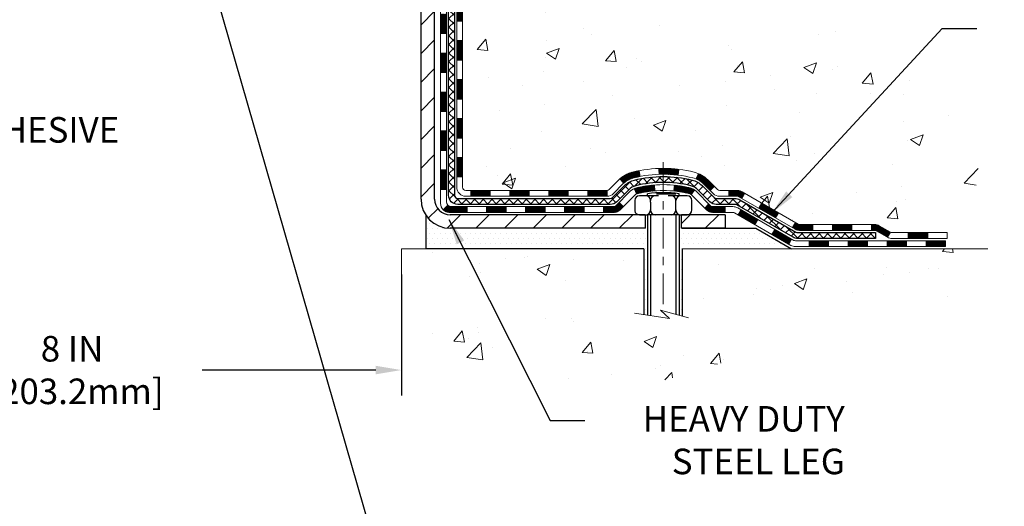
# Model space of a CAD drawing. Extents: x 13 to 3254, y -309 to 1977.
# Drawn here: x 170 to 182, y -294 to -288 of the extents above; entities that cross this region are included whole.
import ezdxf

# ---------------------------------------------------------------- set-up
doc = ezdxf.new("R2010")
doc.units = 0
doc.header["$LTSCALE"] = 5
doc.header["$MEASUREMENT"] = 0
doc.linetypes.add('CENTERX2', pattern=[4, 2.5, -0.5, 0.5, -0.5])
doc.layers.get('DEFPOINTS').update_dxf_attribs({"linetype": 'CONTINUOUS'})
for name, color, linetype, lineweight in [('CENTERLINE - L', 1, 'CENTERX2', 18), ('CONCRETE - H', 130, 'CONTINUOUS', 9), ('CONCRETE - L', 132, 'CONTINUOUS', 13), ('DECK COAT - H', 20, 'CONTINUOUS', 20), ('DECK COAT - L', 22, 'CONTINUOUS', 18), ('DIMS', 50, 'CONTINUOUS', 25), ('MIG FOOT - H', 251, 'CONTINUOUS', 20), ('MIG FOOT - L', 7, 'CONTINUOUS', 30), ('PVC SIDESHEET - H', 170, 'CONTINUOUS', 20), ('PVC SIDESHEET - L', 150, 'CONTINUOUS', 25), ('SCREW - L', 1, 'CONTINUOUS', 25), ('SETTING BED - H', 210, 'CONTINUOUS', 20), ('SETTING BED - L', 212, 'CONTINUOUS', 25), ('TEXT - 4', 241, 'CONTINUOUS', 25)]:
    doc.layers.add(name, color=color, linetype=linetype, lineweight=lineweight)
doc.layers.add('DECKCOAT', color=1, linetype='CONTINUOUS')
doc.layers.add('METAL11', color=7, linetype='CONTINUOUS')
doc.styles.add('ROMANS', font='romans', dxfattribs={"width": 0.9})
doc.dimstyles.get("Standard").update_dxf_attribs({"dimtxt": 0.18, "dimasz": 0.18, "dimexe": 0.18, "dimexo": 0.0625, "dimgap": 0.09, "dimtad": 0, "dimtih": 1, "dimtoh": 1, "dimdec": 4, "dimzin": 0, "dimdsep": 46, "dimtxsty": 'Standard', "dimcen": 0.09, "dimadec": 0, "dimazin": 0, "dimtfac": 1, "dimtdec": 4, "dimtofl": 0, "dimtmove": 0, "dimatfit": 3, "dimfxl": 1, "dimtolj": 1, "dimtzin": 0, "dimarcsym": 0})
doc.dimstyles.new('STANDARD$0', dxfattribs={"dimtxt": 0.18, "dimasz": 0.18, "dimexe": 0.18, "dimexo": 0.0625, "dimgap": 0.09, "dimtad": 0, "dimtih": 1, "dimtoh": 1, "dimdec": 4, "dimzin": 0, "dimdsep": 46, "dimtxsty": 'Standard', "dimcen": 0.09, "dimadec": 0, "dimazin": 0, "dimtfac": 1, "dimtdec": 4, "dimtofl": 0, "dimtmove": 0, "dimatfit": 3, "dimfxl": 1, "dimtolj": 1, "dimtzin": 0, "dimarcsym": 0})
pattern_1 = [(45, (-14.05882364650205, -452.1714772986762), (-0.003479849246914297, 0.003479849246914297), [])]

# ---------------------------------------------------------------- blocks, each defined once
blk = doc.blocks.new('*D33')
at = {"layer": 'DEFPOINTS', "color": 0, "transparency": 16777216}
for p in [(166.7837935231513, -290.7945989032456), (174.7837935231609, -290.7945989032455), (174.7837935231609, -292.2638500654756)]:
    blk.add_point(p, dxfattribs=at)
at = {"layer": 'DIMS', "color": 0, "lineweight": -2, "transparency": 16777216}
for p, q in [((166.7837935231513, -291.1045989032456), (166.7837935231513, -292.5738500654756)), ((174.7837935231609, -291.1045989032455), (174.7837935231609, -292.5738500654756)), ((167.0937935231513, -292.2638500654756), (169.2154772476554, -292.2638500654756)), ((174.4737935231609, -292.2638500654756), (172.367143914322, -292.2638500654756))]:
    blk.add_line(p, q, dxfattribs=at)
at = {"layer": 'DIMS', "color": 0, "transparency": 16777216}
for points in [[(167.0937935231513, -292.2121833988089), (167.0937935231513, -292.3155167321423), (166.7837935231513, -292.2638500654756)], [(174.4737935231609, -292.2121833988089), (174.4737935231609, -292.3155167321423), (174.7837935231609, -292.2638500654756)]]:
    blk.add_solid(points, dxfattribs=at)
at = {"layer": 'DIMS', "color": 0, "transparency": 16777216, "insert": (170.7913105809887, -292.2638500654756), "char_height": 0.31, "attachment_point": 5}
blk.add_mtext('\\A1;8 IN\\P [203.2mm]', dxfattribs=at)

msp = doc.modelspace()

# ---------------------------------------------------------------- hatches: boundary and pattern name
at = {"layer": 'CONCRETE - H'}
h = msp.add_hatch(dxfattribs=at)
h.set_pattern_fill('AR-CONC', color=256, scale=0.217)
h.set_pattern_definition([(49.99999999999999, (0, 0), (1.556454596243635, -0.1361721329122314), [0.16275, -1.79025]), (355, (0, 0), (-0.30109039394021, 1.632256930129026), [0.1302, -1.4322]), (100.45144446, (0.12970454777, -0.01134767648), (1.255364197397833, 1.496084780401926), [0.13831621664, -1.52147838304]), (46.18420000000002, (0, 0.434), (2.315913687557312, -0.3591768393209761), [0.244125, -2.685375]), (96.63563549, (0.19299273665, 0.40406852381), (2.028216422113076, 2.113837363680775), [0.20747444214, -2.282218859199999]), (351.1841639899999, (0, 0.434), (2.028216420768858, 2.113837362585878), [0.1953, -2.14830000217]), (21, (0.217, 0.3255), (1.295288303097062, -0.8736829927437852), [0.16275, -1.79025]), (326.0000000000001, (0.217, 0.3255), (0.5279942702698324, 1.573575597751671), [0.1302, -1.4322]), (71.45144474, (0.32494069118, 0.25269308442), (1.823282557504037, 0.6998926015897878), [0.1383162123, -1.52147838304]), (37.50000000000001, (0, 0), (0.02638688603852075, 0.7223796628139459), [0, -1.41484, 0, -1.4539, 0, -1.437625]), (7.499999999999999, (0, 0), (0.5708608962494625, 0.8558734147847217), [0, -0.82894, 0, -1.38229, 0, -0.547925]), (327.5, (-0.48391, 0), (1.158394686494127, -0.04894407166360407), [0, -0.5425, 0, -1.6926, 0, -2.24595]), (317.5, (-0.70091, 0), (1.265513987472978, 0.2172278116611295), [0, -0.70525, 0, -1.12406, 0, -1.59495])])
edge = h.paths.add_edge_path()
edge.add_spline(control_points=[(184.708374622882, -283.3614345999765), (184.8343398402739, -284.3805070481642), (182.2715188506033, -284.636963094117), (180.5355358901836, -285.263124622865), (179.808138420841, -286.6151726226339), (179.8318037068274, -288.3895410741026), (182.3303458122698, -288.8403032310252), (181.5652845641567, -290.3576462239138), (181.8950076187749, -290.7945989032251)], knot_values=[0, 0, 0, 0, 2.844576903026895, 4.93623654931489, 5.749224338586107, 7.327063782605316, 9.410582596160179, 10.91301262416931, 10.91301262416931, 10.91301262416931, 10.91301262416931], degree=3, periodic=0)
edge.add_line((181.8950076187749, -290.7945989032257), (181.4020059667518, -290.794598903227))
edge.add_line((181.4020059667518, -290.794598903227), (181.4020074827307, -290.597748894714))
edge.add_line((181.4020074827307, -290.597748894714), (180.7323222667529, -290.597748894714))
edge.add_arc((180.7323164158507, -290.5584233367275), 0.03932555842175329, 239.9750073353449, 270.0085245325685, ccw=False)
edge.add_line((180.7126387827309, -290.5924716891104), (180.576876359135, -290.5140927183024))
edge.add_arc((180.5217583591353, -290.6095598947137), 0.1102359999996411, 60.00000000004995, 90.00000000001477)
edge.add_line((180.5217583591352, -290.4993238947141), (179.6138004181063, -290.4993238947141))
edge.add_arc((179.6138004181065, -290.4599538947134), 0.03937000000064472, 239.9999999999535, 269.9999999997932, ccw=False)
edge.add_line((179.5941154181061, -290.4940493148609), (178.9140297479253, -290.1014021872924))
edge.add_arc((178.8540282911954, -290.2053243949052), 0.1200000001867964, 59.99919691095433, 89.99999998828878)
edge.add_line((178.8540282912199, -290.0853243947184), (178.6425884246381, -290.0853243947183))
edge.add_arc((178.6425869087688, -290.0459543945557), 0.03937000019183134, 225.0000000556585, 270.00220606837655, ccw=False)
edge.add_line((178.6147481146849, -290.0737931886937), (178.4982815905511, -289.9573266645599))
edge.add_arc((178.2485796162456, -290.2070286388674), 0.3531319186155557, 45.00000000022825, 76.09799910914948)
edge.add_arc((177.9592950231623, -291.3757984123079), 1.557170273114147, 76.09799910898253, 103.9020008910702)
edge.add_arc((177.6700104300787, -290.207028638868), 0.3531319186161104, 103.902000891023, 132.11694014589)
edge.add_line((177.433183934378, -289.9450832955621), (177.3038419316391, -290.0737931886937))
edge.add_arc((177.276003137664, -290.0459543947187), 0.03936999999960628, 269.9999999997932, 315.000000000117, ccw=False)
edge.add_line((177.2760031376638, -290.0853243947183), (175.5650980351797, -290.0853243947183))
edge.add_arc((175.5650980351797, -290.0459543947184), 0.0393699999999626, 180, 270.0000000000414, ccw=False)
edge.add_line((175.5257280351797, -290.0459543947184), (175.525729551152, -286.0077222690726))
edge.add_arc((175.5650995511519, -286.0077222690725), 0.03936999999987734, 107.30237723717659, 180.0000000001654, ccw=False)
edge.add_arc((175.4257875103835, -285.5605081552362), 0.4290404058596123, 287.3023772372169, 306.9749010397035)
edge.add_arc((175.3493011705749, -285.4984000630967), 0.5251995961844852, 309.5666441756374, 345.69205651752)
edge.add_arc((174.2793509841764, -285.2115450362799), 1.632909065608842, 345.2170686115341, 355.1808035833517)
edge.add_arc((174.5485174563532, -285.4454729607185), 1.361411651893684, 4.074979495408961, 18.33505396015777)
edge.add_arc((175.4140468340854, -285.1529180559483), 0.4478254090914243, 17.64025593850007, 71.87109708273272)
edge.add_arc((175.5841246026491, -284.675734491702), 0.0600498899789399, 193.4822306558035, 239.21539210699342, ccw=False)
edge.add_line((175.525729551152, -284.6897347505259), (175.525729551152, -284.5004997016672))
edge.add_line((175.525729551152, -284.5004997016672), (175.4273045511523, -284.5004997016672))
edge.add_line((175.4273045511523, -284.5004997016672), (175.4273045511523, -284.4959471455471))
edge.add_arc((175.4666745511522, -284.495947145547), 0.03936999999987734, 122.90315213924501, 180.0000000001654, ccw=False)
edge.add_line((175.4452879545164, -284.4628924880184), (175.7605058949723, -284.2589442565454))
edge.add_arc((175.5795338080452, -284.0577942623057), 0.270577560838598, 311.9773110941386, 358.5307111491852)
edge.add_line((175.8500224063624, -284.0647321733578), (176.1379350865744, -284.0647321733578))
edge.add_arc((176.1391389281178, -283.9871958574209), 0.07754566089423381, 269.11048781214, 360.889512187902)
edge.add_line((176.2166752440547, -283.9859920158775), (176.2166737280655, -283.8613689149091))
edge.add_line((176.2166737280655, -283.8613689149091), (180.28379352316, -283.8613360723754))
edge.add_line((180.28379352316, -283.8613360723754), (180.28379352316, -283.3614017574428))
edge.add_line((180.28379352316, -283.3614017574428), (184.7083746228821, -283.3614345999767))
h.paths.add_polyline_path([(177.1810173319038, -285.2852444762805), (179.6610173319038, -285.2852444762805), (179.6610173319038, -284.3035778096138), (177.1810173319038, -284.3035778096138)], flags=24)
h = msp.add_hatch(dxfattribs=at)
h.set_pattern_fill('AR-CONC', color=256, scale=0.217)
h.set_pattern_definition([(49.99999999999999, (-4, 0), (1.556454596243635, -0.1361721329122314), [0.16275, -1.79025]), (355, (-4, 0), (-0.30109039394021, 1.632256930129026), [0.1302, -1.4322]), (100.45144446, (-3.87029545223, -0.01134767648), (1.255364197397833, 1.496084780401926), [0.1383162166399998, -1.521478383039998]), (46.18420000000002, (-4, 0.434), (2.315913687557312, -0.3591768393209761), [0.2441249999999998, -2.685374999999997]), (96.63563549, (-3.80700726335, 0.40406852381), (2.028216422113076, 2.113837363680775), [0.20747444214, -2.282218859199999]), (351.1841639899999, (-4, 0.434), (2.028216420768858, 2.113837362585878), [0.1953, -2.14830000217]), (21, (-3.783, 0.3255), (1.295288303097062, -0.8736829927437852), [0.16275, -1.79025]), (326.0000000000001, (-3.783, 0.3255), (0.5279942702698324, 1.573575597751671), [0.1302, -1.4322]), (71.45144474, (-3.67505930882, 0.25269308442), (1.823282557504037, 0.6998926015897878), [0.1383162123, -1.52147838304]), (37.50000000000001, (-4, 0), (0.02638688603852075, 0.7223796628139459), [0, -1.41484, 0, -1.4539, 0, -1.437625]), (7.499999999999999, (-4, 0), (0.5708608962494625, 0.8558734147847217), [0, -0.82894, 0, -1.38229, 0, -0.547925]), (327.5, (-4.48391, 0), (1.158394686494127, -0.04894407166360407), [0, -0.5425, 0, -1.6926, 0, -2.24595]), (317.5, (-4.70091, 0), (1.265513987472978, 0.2172278116611295), [0, -0.70525, 0, -1.12406, 0, -1.59495])])
edge = h.paths.add_edge_path()
edge.add_line((181.895007618773, -290.7945989032256), (178.1895188227265, -290.794598903236))
edge.add_line((178.1895188227265, -290.794598903236), (178.1895188227288, -291.6102782455658))
edge.add_line((178.1895188227288, -291.6102782455658), (177.9239343931829, -291.5371024392681))
edge.add_line((177.9239343931829, -291.5371024392681), (178.0341862079724, -291.6405467198346))
edge.add_line((178.0341862079724, -291.6405467198346), (177.7220362122644, -291.5914488531543))
edge.add_line((177.7220362122644, -291.5914488531544), (177.7220362122623, -290.7945989032373))
edge.add_line((177.7220362122623, -290.7945989032373), (174.7837935231609, -290.7945989032455))
edge.add_line((174.7837935231609, -290.7945989032455), (174.7837935231609, -292.1768502328939))
edge.add_spline(control_points=[(174.7837935231608, -292.1768502328939), (175.269355484178, -292.1581935116604), (176.1371475579423, -292.2458275038326), (177.8070138120533, -292.659988229643), (179.4099157553643, -291.6702120582123), (181.6720782747797, -291.9258307188969), (181.857781524955, -290.991222620318), (181.895007618773, -290.7945989032256)], knot_values=[0, 0, 0, 0, 1.4717170329675, 2.611807832046101, 4.968803379377359, 7.114992491272664, 7.675494501016573, 7.675494501016573, 7.675494501016573, 7.675494501016573], degree=3, periodic=0)
at = {"layer": 'DECK COAT - H'}
h = msp.add_hatch(dxfattribs=at)
h.set_pattern_fill('ANSI31', color=256, scale=0.03937, style=0)
h.set_pattern_definition([(45, (-9.002385411823866, -338.2164033275901), (-0.003479849246914297, 0.003479849246914297), [])])
h.paths.add_polyline_path([(175.4548620351791, -287.7965908373474), (175.525728035179, -287.7965908373475), (175.525728035179, -288.0328108373475), (175.454862035179, -288.0328108373474)])
h.paths.add_polyline_path([(175.4548620351794, -287.3241508373474), (175.5257280351794, -287.3241508373475), (175.5257280351793, -287.5603708373475), (175.4548620351792, -287.5603708373474)])
h.paths.add_polyline_path([(175.4548620351796, -286.8517108373474), (175.5257280351796, -286.8517108373475), (175.5257280351795, -287.0879308373475), (175.4548620351795, -287.0879308373474)])
h.paths.add_polyline_path([(175.4548620351798, -286.3792708373473), (175.5257280351798, -286.3792708373475), (175.5257280351797, -286.6154908373475), (175.4548620351797, -286.6154908373474)])
h.paths.add_polyline_path([(175.4548620351611, -286.0077206129719, -0.2338025474487274), (175.4982015425267, -285.9201030635355), (175.5412072294496, -285.976429677258, 0.2338092780812925), (175.525728035161, -286.0077222690725), (175.5257280351615, -286.1430508373475), (175.4548620351799, -286.1430508373473)])
h.paths.add_polyline_path([(175.7140200007474, -285.7704193880763), (175.7247576209663, -285.7547372101411), (175.7348121004497, -285.7386562118847), (175.744210353515, -285.7221919336612), (175.752978304462, -285.7053699768546), (175.7611413101023, -285.68822170994), (175.7687247205301, -285.6707785696593), (175.7757538858393, -285.6530719927549), (175.7781190052064, -285.6465450525633), (175.8437459053811, -285.6721470820654), (175.8408130753622, -285.6802477636024), (175.8341128111412, -285.6973143627949), (175.8269217477568, -285.7142172945762), (175.8192215320483, -285.7309263457138), (175.8109942874927, -285.7474098174733), (175.8022230058513, -285.7636354397272), (175.7928994883187, -285.7795651451086), (175.7830206637656, -285.795157491872), (175.7725835246962, -285.8103709963968), (175.7615850636146, -285.825164175062), (175.750022273025, -285.8394955442471), (175.7378921454314, -285.8533236203311), (175.7251947638786, -285.8666160032168), (175.7119434846952, -285.8793793048141), (175.7064701363135, -285.8842376071092), (175.6596263936348, -285.8314656162223), (175.6638448438181, -285.8278418170136), (175.6774943301294, -285.8145350950492), (175.6904007956545, -285.8004347197979), (175.7025730405426, -285.7856825232183)])
h.paths.add_polyline_path([(175.2580120351828, -287.947304708728), (175.3288780351792, -287.9473047087281), (175.3288780351791, -288.1835247087281), (175.2580120351824, -288.183524708728)])
h.paths.add_polyline_path([(175.2580120351839, -287.474864708728), (175.3288780351795, -287.4748647087281), (175.3288780351793, -287.7110847087281), (175.2580120351833, -287.711084708728)])
h.paths.add_polyline_path([(175.2580120351848, -287.002424708728), (175.3288780351798, -287.0024247087281), (175.3288780351797, -287.2386447087281), (175.2580120351843, -287.238644708728)])
h.paths.add_polyline_path([(175.2580120351858, -286.529984708728), (175.32887803518, -286.5299847087281), (175.3288780351799, -286.7662047087281), (175.2580120351853, -286.766204708728)])
h.paths.add_polyline_path([(175.2580120351867, -286.057544708728), (175.3288780351804, -286.0575447087281), (175.3288780351801, -286.2937647087281), (175.2580120351863, -286.293764708728)])
h.paths.add_polyline_path([(175.4281469831197, -285.7251515623331), (175.4297673301191, -285.7247870477828), (175.4355053500335, -285.7235750643017), (175.4423396275806, -285.722106725697), (175.4489539855973, -285.7206422150056), (175.4552332782385, -285.7191892797788), (175.4612555835229, -285.7177139101608), (175.4684293599441, -285.7158402679925), (175.476248171882, -285.7135631488451), (175.4833116035678, -285.7112329926325), (175.4896083937196, -285.7088595654843), (175.4949933729393, -285.7065188528599), (175.5233610592356, -285.771420214674), (175.5207298269342, -285.7726078092891), (175.5162878650969, -285.7744739750643), (175.5117582466784, -285.7762485173602), (175.5071433480891, -285.7779376305983), (175.502445842028, -285.7795473321896), (175.4976684011939, -285.7810836395454), (175.4928136982864, -285.7825525700767), (175.4878844060041, -285.7839601411949), (175.4828831970462, -285.785312370311), (175.477812744112, -285.7866152748362), (175.4726757199002, -285.7878748721815), (175.4674748730574, -285.7890972303845), (175.462214457657, -285.7902897045718), (175.4568983876748, -285.7914600885545), (175.4515301439386, -285.7926159771985), (175.446113207276, -285.7937649653703), (175.441231302681, -285.7947991792171, 0.2400102199965719), (175.3421721908277, -285.8711742602541), (175.2781431851704, -285.8408052564749, -0.2400102199965893)])
h = msp.add_hatch(dxfattribs=at)
h.set_pattern_fill('ANSI31', color=256, scale=0.03937, style=0)
h.set_pattern_definition([(45, (-9.002385411823923, -407.4292894441492), (-0.003479849246914297, 0.003479849246914297), [])])
h.paths.add_polyline_path([(175.4548620351781, -289.6863492307471), (175.5257280351781, -289.6863492307472), (175.525728035178, -289.9225692307472), (175.454862035178, -289.9225692307471)])
h.paths.add_polyline_path([(175.4548620351783, -289.2139092307471), (175.5257280351784, -289.2139092307472), (175.5257280351782, -289.4501292307472), (175.4548620351782, -289.4501292307471)])
h.paths.add_polyline_path([(175.4548620351786, -288.7414708373474), (175.5257280351786, -288.7414708373475), (175.5257280351785, -288.9776892307472), (175.4548620351786, -288.9776892307471)])
h.paths.add_polyline_path([(175.4548620351789, -288.2690308373474), (175.5257280351788, -288.2690308373475), (175.5257280351787, -288.5052508373475), (175.4548620351788, -288.5052508373474)])
h.paths.add_polyline_path([(175.2580120351799, -289.3646247087281), (175.3288780351783, -289.3646247087281), (175.3288780351782, -289.6008447087281), (175.2580120351794, -289.6008447087281)])
h.paths.add_polyline_path([(175.2580120351809, -288.8921847087281), (175.3288780351787, -288.8921847087281), (175.3288780351785, -289.1284047087281), (175.2580120351805, -289.1284047087281)])
h.paths.add_polyline_path([(175.2580120351819, -288.419744708728), (175.328878035179, -288.4197447087281), (175.3288780351788, -288.6559647087281), (175.2580120351814, -288.655964708728)])
h = msp.add_hatch(dxfattribs=at)
h.set_pattern_fill('ANSI31', color=256, scale=0.03937, style=0)
h.set_pattern_definition([(45, (-5.215326394105944, -452.0717819739688), (-0.003479849246914297, 0.003479849246914297), [])])
h.paths.add_polyline_path([(176.0982751231605, -290.0853243947183), (176.3344951231603, -290.0853243947183), (176.3344951231603, -290.1561903947184), (176.0982751231605, -290.1561903947184)])
h.paths.add_polyline_path([(176.2900070231604, -290.2821743947184), (176.5262270231602, -290.2821743947184), (176.5262270231602, -290.3530403947184), (176.2900070231604, -290.3530403947184)])
h.paths.add_polyline_path([(175.8175670231604, -290.2821743947184), (176.0537870231602, -290.2821743947184), (176.0537870231602, -290.3530403947184), (175.8175670231604, -290.3530403947184)])
edge = h.paths.add_edge_path()
edge.add_arc((175.3879330351778, -290.2231193947183), 0.05905499999999223, 225.0000000000195, 270.0000000000276)
edge.add_line((175.3879330351778, -290.2821743947184), (175.58134702316, -290.2821743947184))
edge.add_line((175.5813470231602, -290.2821743947184), (175.5813470231602, -290.3530403947184))
edge.add_line((175.5813470231602, -290.3530403947184), (175.3682480351782, -290.3530403947184))
edge.add_arc((175.3682480351767, -290.2428043947248), 0.1102359999936198, 224.9999999980676, 270.00000000072384, ccw=False)
edge.add_line((175.2902994120477, -290.3207530178485), (175.3461748442148, -290.2648775856813))
h.paths.add_polyline_path([(175.258012035179, -289.837064708728), (175.3288780351781, -289.8372333417499), (175.328878035178, -290.0734533417499), (175.2580120351785, -290.073284708728)])
h.paths.add_polyline_path([(175.6258351231605, -290.0853243947183), (175.8620551231602, -290.0853243947183), (175.8620551231602, -290.1561903947184), (175.6258351231605, -290.1561903947184)])
h = msp.add_hatch(dxfattribs=at)
h.set_pattern_fill('ANSI31', color=256, scale=0.03937, style=0)
h.set_pattern_definition(pattern_1)
h.paths.add_polyline_path([(176.5707151231605, -290.0853243947183), (176.8069351231603, -290.0853243947183), (176.8069351231603, -290.1561903947184), (176.5707151231605, -290.1561903947184)])
h.paths.add_polyline_path([(177.0431551231605, -290.0853243947183), (177.2760031376619, -290.0853243947183, 0.02144170134057288), (177.2793751231607, -290.0851797259954), (177.2793751231603, -290.1561903947184), (177.0431551231605, -290.1561903947184)])
h.paths.add_polyline_path([(177.4331839343762, -289.9450832955621, -0.1237366593047226), (177.5851662695899, -289.8642406280263, -0.01313217533143259), (177.6650413522503, -289.8466829697639), (177.6784326820253, -289.9162722091826, 0.01313217533147817), (177.6021926723592, -289.9330308276535, 0.1237366593049013), (177.4807099312049, -289.9976501062076)])
h.paths.add_polyline_path([(176.7624470231604, -290.2821743947184), (176.9986670231602, -290.2821743947184), (176.9986670231602, -290.3530403947184), (176.7624470231604, -290.3530403947184)])
h.paths.add_polyline_path([(177.6069256916077, -290.0640448850404, -0.04324640446576285), (177.6324618328381, -290.0553245158794, -0.04070359398944642), (177.8507059381623, -290.0198191882545), (177.856362895755, -290.0904590409355, 0.04070359398944876), (177.6494882356075, -290.1241147155065, 0.04324640446531137), (177.6355314517364, -290.12888083528)])
h.paths.add_polyline_path([(177.2348870231604, -290.2821743947184), (177.3575410774151, -290.2821743947184, 0.1989123673794921), (177.3853798713903, -290.2706431886937), (177.4240757950161, -290.231947265068), (177.4741856241718, -290.2820570942235), (177.4354897005459, -290.3207530178493, -0.198912367379553), (177.3575410774151, -290.3530403947184), (177.2348870231604, -290.3530403947184)])
h.paths.add_polyline_path([(177.9052199702909, -289.8195673407354, -0.008683585791257758), (177.9592950231606, -289.8186281391937), (177.9592950231606, -289.8894941391937, 0.008683585791259676), (177.9076808975016, -289.8903905981673)])
h.paths.add_polyline_path([(177.9592950231606, -289.8186281391937, -0.03014854381015566), (178.1465694079599, -289.8299305123021), (178.1380466492209, -289.9002821472474, 0.03014854381015595), (177.9592950231606, -289.8894941391937)])
h.paths.add_polyline_path([(178.0932328322252, -290.022087989526, -0.03601941678383571), (178.2861282134823, -290.0553245158792, -0.0935601540946129), (178.3388486180742, -290.0794529930931), (178.297916159986, -290.1373021402853, 0.09356015409565223), (178.2691018107129, -290.1241147155064, 0.03601941678380825), (178.0862553307025, -290.0926096488124)])
h.paths.add_polyline_path([(178.4615343825033, -290.2991870545783), (178.5116442116587, -290.2490772254225), (178.5332101749299, -290.2706431886937, 0.1989123673796988), (178.5610489689053, -290.2821743947184), (178.7082927689053, -290.2821743947184), (178.7082927689053, -290.3530403947184), (178.5610489689051, -290.3530403947184, -0.1989123673795969), (178.4831003457743, -290.3207530178493)])
h.paths.add_polyline_path([(178.4481717613955, -290.007436493717, 0.09785809462208828), (178.357252075944, -289.9465207784972), (178.3845355062883, -289.8811173811494, -0.09785809462147925), (178.4982815905502, -289.9573266645609), (178.5776221533802, -290.0366672273909), (178.5275123242249, -290.0867770565465)])
h = msp.add_hatch(dxfattribs=at)
h.set_pattern_fill('ANSI31', color=256, scale=0.03937, style=0)
h.set_pattern_definition(pattern_1)
h.paths.add_polyline_path([(178.7536103086587, -290.0853243947184), (178.8540282912181, -290.0853243947184, -0.1316523525283877), (178.9140282319456, -290.1014013120433), (178.9472631720377, -290.120589488378), (178.9118301720377, -290.1819612446426), (178.8764757165922, -290.16154936716, 0.1316523525285442), (178.8564757363496, -290.1561903947184), (178.7536103086587, -290.1561903947184)])
h.paths.add_polyline_path([(179.1164027602838, -290.3000711279647), (179.151835760284, -290.2386993717001), (179.3564083485298, -290.3568092550221), (179.3209753485298, -290.4181810112867)])
h.paths.add_polyline_path([(179.5609809367757, -290.474919138344), (179.5941154375508, -290.4940493260884, 0.1316523525284907), (179.6138004181045, -290.4993238947141), (179.7728552181043, -290.4993238947141), (179.7728552181043, -290.570189894714), (179.6138004181043, -290.570189894714, -0.131652352528452), (179.5586824725542, -290.5554211025621), (179.5255479367757, -290.5362908946087)])
h.paths.add_polyline_path([(180.0090752181046, -290.4993238947141), (180.2452952181043, -290.4993238947141), (180.2452952181043, -290.570189894714), (180.0090752181046, -290.570189894714)])
h.paths.add_polyline_path([(180.4815152181046, -290.4993238947141), (180.5217583591333, -290.4993238947141, -0.1316524975873674), (180.5768763591331, -290.5140927183024), (180.7126372667512, -290.5924743148611), (180.6772042667512, -290.6538460711257), (180.5414433591331, -290.575464474567, 0.1316524975873194), (180.5217583591333, -290.5701898947141), (180.4815152181046, -290.5701898947141)])
h.paths.add_polyline_path([(180.929565966751, -290.597748894714), (181.1657859667512, -290.597748894714), (181.1657859667512, -290.668614894714), (180.929565966751, -290.668614894714)])
h.paths.add_polyline_path([(178.8655624571912, -290.3825514745669), (178.9009954571912, -290.3211797183023), (179.1055679780733, -290.4392897183025), (179.0701349780733, -290.5006614745671)])
h.paths.add_polyline_path([(179.3101404989553, -290.5573997183025), (179.5147130198371, -290.6755097183025), (179.4792800198372, -290.736881474567), (179.2747074989553, -290.618771474567)])
h.paths.add_polyline_path([(179.7275897195742, -290.696173894714), (179.9638097195744, -290.696173894714), (179.9638097195744, -290.767039894714), (179.7275897195742, -290.767039894714)])
h.paths.add_polyline_path([(180.2000297195742, -290.696173894714), (180.4362497195744, -290.696173894714), (180.4362497195744, -290.767039894714), (180.2000297195742, -290.767039894714)])
h.paths.add_polyline_path([(180.6724697195742, -290.696173894714), (180.9086897195744, -290.696173894714), (180.9086897195744, -290.767039894714), (180.6724697195742, -290.767039894714)])
h.paths.add_polyline_path([(181.1449097195742, -290.696173894714), (181.3811297195744, -290.696173894714), (181.3811297195744, -290.767039894714), (181.1449097195742, -290.767039894714)])
at = {"layer": 'MIG FOOT - H'}
h = msp.add_hatch(dxfattribs=at)
h.set_pattern_fill('ANSI31', color=256, scale=1.9685, style=0)
h.set_pattern_definition([(45, (-775.7018739221994, -750.9241013254722), (-0.1739924623457148, 0.1739924623457148), [])])
h.paths.add_polyline_path([(175.1857935231592, -284.6034494032361), (175.0217935231593, -284.603449403236), (175.0217935231601, -285.165949403236), (175.1857935231598, -285.165949403236)])
edge = h.paths.add_edge_path()
edge.add_line((175.1857935231598, -285.540949403236), (175.0217935231601, -285.540949403236))
edge.add_line((175.0217935231601, -285.540949403236), (175.0217935231599, -290.190269403236))
edge.add_arc((175.3761235231601, -290.1902694032359), 0.3543300000001182, 180.0000000000092, 269.9999999999816)
edge.add_line((175.3761235231599, -290.544599403236), (177.7405434921598, -290.544599403236))
edge.add_line((177.7405434921598, -290.544599403236), (177.7405434921598, -290.3805994032359))
edge.add_line((177.7405434921598, -290.3805994032359), (175.3761235231599, -290.380599403236))
edge.add_arc((175.3761235231598, -290.190269403236), 0.1903299999999604, 179.9999999999829, 270.0000000000342, ccw=False)
edge.add_line((175.1857935231599, -290.190269403236), (175.1857935231598, -285.540949403236))
h.paths.add_polyline_path([(178.7092935231596, -290.380599403236), (178.1780465541598, -290.3805994032361), (178.1780465541597, -290.544599403236), (178.7092935231596, -290.544599403236)])
at = {"layer": 'PVC SIDESHEET - H'}
h = msp.add_hatch(dxfattribs=at)
h.set_pattern_fill('ANSI37', color=256, scale=0.59055, style=0)
h.set_pattern_definition([(45, (-9.002385411823866, -338.2164033275901), (-0.05219773870371446, 0.05219773870371446), []), (135, (-9.002385411823866, -338.2164033275901), (-0.05219773870371446, -0.05219773870371446), [])])
edge = h.paths.add_edge_path()
edge.add_line((175.3564370351782, -290.1443793947184), (175.3564370351789, -285.9451799767751))
edge.add_line((175.3564370351789, -285.9451799767751), (175.4273030351731, -285.9451799767751))
edge.add_line((175.4273030351731, -285.9451799767751), (175.4273030351782, -290.1443793947184))
edge.add_arc((175.4666730351782, -290.1443793947184), 0.0393699999999626, 179.9999999998759, 270.0000000000828)
edge.add_line((175.4666730351783, -290.1837493947184), (177.3167721075388, -290.1837493947183))
edge.add_arc((177.3167721075387, -290.1443793947185), 0.03936999999984891, 270, 315)
edge.add_line((177.3446109015139, -290.1722181886937), (177.489905440708, -290.0269236494995))
edge.add_arc((177.6700104300772, -290.2070286388686), 0.2547069186167359, 103.90200089107668, 135.0000000000011, ccw=False)
edge.add_arc((177.9592950231606, -291.3757984123081), 1.458745273114345, 90.00000000000108, 103.90200089107782, ccw=False)
edge.add_line((177.9592950231606, -289.9170531391937), (177.9592950231606, -289.9879191391938))
edge.add_arc((177.9592950231606, -291.3757984123081), 1.387879273114407, 90.00000000000233, 103.9020008910806)
edge.add_arc((177.6700104300771, -290.2070286388685), 0.1838409186166517, 103.9020008910817, 135.0000000000188)
edge.add_line((177.5400152698637, -290.0770334786552), (177.3947207306697, -290.2223280178492))
edge.add_arc((177.3167721075387, -290.1443793947184), 0.1102359999999436, 270, 315.00000000002876, ccw=False)
edge.add_line((177.3167721075387, -290.2546153947184), (175.4666730351782, -290.2546153947184))
edge.add_arc((175.4666730351782, -290.1443793947184), 0.1102359999999862, 180, 270, ccw=False)
edge = h.paths.add_edge_path()
edge.add_arc((177.9592950231605, -291.3757984123081), 1.458745273114317, 76.09799910893571, 89.99999999999659, ccw=False)
edge.add_arc((178.2485796162436, -290.2070286388682), 0.2547069186164148, 45.00000000000682, 76.09799910894469, ccw=False)
edge.add_line((178.4286846056124, -290.0269236494994), (178.5739791448067, -290.1722181886937))
edge.add_arc((178.6018179387821, -290.1443793947184), 0.03936999999999817, 224.9999999999854, 270)
edge.add_line((178.6018179387821, -290.1837493947183), (178.8276552511514, -290.1837493947183))
edge.add_arc((178.8276552511514, -290.3037493947184), 0.1200000000000045, 59.999999999999716, 90, ccw=False)
edge.add_line((178.8876552511514, -290.1998263462642), (179.5677414822497, -290.592474314861))
edge.add_arc((179.5874264822497, -290.5583788947141), 0.03936999999997912, 239.9999999999183, 269.9999999999586)
edge.add_line((179.5874264822497, -290.597748894714), (180.5323075188394, -290.597748894714))
edge.add_line((180.5323075188394, -290.597748894714), (180.5323075188394, -290.668614894714))
edge.add_line((180.5323075188394, -290.668614894714), (179.5874264822497, -290.668614894714))
edge.add_arc((179.5874264822496, -290.5583788947141), 0.110235999999901, 239.9999999999919, 270.0000000000148, ccw=False)
edge.add_line((179.5323084822497, -290.6538460711256), (178.8501026990751, -290.259974378567))
edge.add_arc((178.8301026990751, -290.2946153947183), 0.03999999999995874, 59.99999999999596, 90)
edge.add_line((178.8301026990751, -290.2546153947184), (178.6018179387819, -290.2546153947184))
edge.add_arc((178.6018179387819, -290.1443793947184), 0.1102359999999862, 225.0000000000313, 270, ccw=False)
edge.add_line((178.5238693156512, -290.2223280178492), (178.3785747764567, -290.0770334786548))
edge.add_arc((178.2485796162436, -290.2070286388681), 0.183840918616278, 45.0000000000407, 76.09799910895401)
edge.add_arc((177.9592950231603, -291.3757984123081), 1.387879273114349, 76.09799910893933, 89.9999999999953)
edge.add_line((177.9592950231606, -289.9879191391938), (177.9592950231606, -289.9170531391937))
at = {"layer": 'SETTING BED - H', "linetype": 'Continuous'}
h = msp.add_hatch(dxfattribs=at)
h.set_pattern_fill('DOTS', color=256, scale=0.9842500000000001, style=0)
h.set_pattern_definition([(7.016477563892661e-15, (158.7972782213882, -300.1456026691255), (0.0307578125, 0.061515625), [0, -0.061515625])])
edge = h.paths.add_edge_path()
edge.add_line((177.7220362122623, -290.7945989032373), (177.7220362122644, -291.5914488531544))
edge.add_line((177.7220362122644, -291.5914488531544), (177.7664382420584, -291.5984328190974))
edge.add_line((177.7664382420584, -291.5984328190974), (177.7664382420584, -290.380599403236))
edge.add_line((177.7664382420584, -290.380599403236), (177.7405434921605, -290.380599403236))
edge.add_line((177.7405434921605, -290.380599403236), (177.7405434921605, -290.544599403236))
edge.add_line((177.7405434921605, -290.544599403236), (175.3761235231599, -290.544599403236))
edge.add_arc((175.3761235231586, -290.1902694032398), 0.3543299999961675, 214.8322457833068, 270.0000000002143, ccw=False)
edge.add_line((175.0852795789131, -290.3926540592614), (175.0852787753046, -290.7945989032447))
edge.add_line((175.0852787753046, -290.7945989032447), (177.7220362122623, -290.7945989032373))
h.paths.add_polyline_path([(178.1521518042632, -290.380599403236), (178.1780465541605, -290.380599403236), (178.1780465541605, -290.544599403236), (179.0802652732841, -290.5445994032335), (179.5132771091518, -290.7945989032323), (178.1895188227265, -290.794598903236), (178.1895188227288, -291.6102782455658), (178.1521518042632, -291.5999826054568)])

# ---------------------------------------------------------------- linework, layer by layer
at = {"layer": 'CENTERLINE - L', "ltscale": 0.03}
msp.add_line((177.9592950231606, -289.7415007893202), (177.9592950231606, -291.5460458565299), dxfattribs=at)
at = {"layer": 'CONCRETE - L'}
for p, q in [((174.7837935231609, -290.7945989032455), (177.7220362122623, -290.7945989032373)), ((174.7837935231609, -290.7945989032455), (174.7837935231609, -292.1768502328939)), ((177.7220362122644, -291.5914488531544), (177.7220362122623, -290.7945989032373)), ((178.1895188227265, -290.794598903236), (178.1895188227288, -291.6102782455658)), ((178.1895188227265, -290.794598903236), (181.895007618773, -290.7945989032256))]:
    msp.add_line(p, q, dxfattribs=at)
msp.add_lwpolyline([(178.263042238582, -291.6305359664195), (177.9239343931829, -291.5371024392681), (178.0341862079724, -291.6405467198346), (177.6098837508802, -291.5738084665689)], dxfattribs=at)
at = {"layer": 'DECK COAT - L'}
for p, q in [((175.4548620351753, -288.0328108373474), (175.5257280351753, -288.0328108373475)), ((175.2580120351819, -288.183524708728), (175.328878035182, -288.1835247087281)), ((175.4548620351752, -288.2690308373474), (175.5257280351752, -288.2690308373475)), ((175.2580120351815, -288.419744708728), (175.3288780351815, -288.4197447087281)), ((175.4548620351747, -288.5052508373474), (175.5257280351747, -288.5052508373475)), ((175.258012035181, -288.655964708728), (175.328878035181, -288.6559647087281)), ((175.4548620351738, -288.7414708373474), (175.5257280351738, -288.7414708373475)), ((175.2580120351801, -288.8921847087281), (175.3288780351801, -288.8921847087281)), ((175.4548620351792, -288.9776892307471), (175.5257280351793, -288.9776892307472)), ((175.2580120351801, -289.1284047087281), (175.3288780351801, -289.1284047087281)), ((175.4548620351788, -289.2139092307471), (175.5257280351788, -289.2139092307472)), ((175.2580120351795, -289.3646247087281), (175.3288780351796, -289.3646247087281)), ((175.4548620351787, -289.4501292307471), (175.5257280351787, -289.4501292307472)), ((175.2580120351788, -289.6008447087281), (175.3288780351788, -289.6008447087281)), ((175.4548620351786, -289.6863492307471), (175.5257280351786, -289.6863492307472)), ((175.2580120351785, -289.8370647087281), (175.3288780351785, -289.8370647087281)), ((177.9076808975016, -289.8903905981673), (177.9052199702909, -289.8195673407354)), ((178.1380466492209, -289.9002821472474), (178.1465694079599, -289.8299305123021)), ((175.4548620351783, -289.9225692307471), (175.5257280351784, -289.9225692307472)), ((177.4807099312048, -289.9976501062075), (177.4331839343764, -289.9450832955623)), ((177.6784326820253, -289.9162722091826), (177.6650413522503, -289.8466829697639)), ((178.357252075944, -289.9465207784973), (178.3845355062882, -289.8811173811496)), ((175.2580120351785, -290.0732847087281), (175.3288780351785, -290.0732847087281)), ((177.6355314517364, -290.1288808352799), (177.6069256916076, -290.0640448850401)), ((177.856362895755, -290.0904590409355), (177.8507059381623, -290.0198191882545)), ((178.0862553307025, -290.0926096488124), (178.0932328322252, -290.0220879895261)), ((178.2979161599861, -290.1373021402852), (178.3388486180743, -290.079452993093)), ((178.527512324225, -290.0867770565463), (178.5776221533802, -290.0366672273909)), ((175.6258351231605, -290.0853243947183), (175.6258351231605, -290.1561903947184)), ((175.8620551231602, -290.0853243947183), (175.8620551231602, -290.1561903947184)), ((176.0982751231605, -290.0853243947183), (176.0982751231605, -290.1561903947184)), ((176.3344951231603, -290.0853243947183), (176.3344951231603, -290.1561903947184)), ((176.5707151231605, -290.0853243947184), (176.5707151231605, -290.1561903947184)), ((176.8069351231603, -290.0853243947184), (176.8069351231603, -290.1561903947184)), ((177.0431551231605, -290.0853243947184), (177.0431551231605, -290.1561903947185)), ((177.2793751231607, -290.0853243947183), (177.2793751231603, -290.1561903947184)), ((178.7536103086587, -290.0853243947183), (178.7536103086587, -290.1561903947184)), ((178.9118301258932, -290.1819613245671), (178.9472631258932, -290.1205895683024)), ((175.346174844215, -290.2648775856813), (175.2902994120477, -290.3207530178485)), ((175.5813470231602, -290.2821743947184), (175.5813470231602, -290.3530403947184)), ((175.8175670231604, -290.2821743947184), (175.8175670231604, -290.3530403947184)), ((176.0537870231602, -290.2821743947184), (176.0537870231602, -290.3530403947184)), ((176.2900070231604, -290.2821743947184), (176.2900070231604, -290.3530403947184)), ((176.5262270231602, -290.2821743947184), (176.5262270231602, -290.3530403947184)), ((176.7624470231604, -290.2821743947184), (176.7624470231604, -290.3530403947184)), ((176.9986670231602, -290.2821743947184), (176.9986670231602, -290.3530403947184)), ((177.2348870231604, -290.2821743947184), (177.2348870231604, -290.3530403947184)), ((178.5116442116587, -290.2490772254225), (178.4615343825035, -290.2991870545781)), ((178.7082927689053, -290.2821743947184), (178.7082927689053, -290.3530403947184)), ((179.1164026467755, -290.3000713245671), (179.1518356467755, -290.2386995683025)), ((178.8655624571912, -290.382551474567), (178.9009954571912, -290.3211797183025)), ((179.3209751676573, -290.4181813245671), (179.3564081676573, -290.3568095683025)), ((179.0701349780734, -290.500661474567), (179.1055679780735, -290.4392897183025)), ((179.2747074989553, -290.6187714745671), (179.3101404989553, -290.5573997183025)), ((179.5255476885391, -290.5362913245671), (179.5609806885391, -290.4749195683025)), ((179.7728552181043, -290.570189894714), (179.7728552181043, -290.499323894714)), ((180.0090752181046, -290.570189894714), (180.0090752181046, -290.499323894714)), ((180.2452952181043, -290.570189894714), (180.2452952181043, -290.4993238947141)), ((180.4815152181046, -290.570189894714), (180.4815152181046, -290.4993238947141)), ((179.4792800198371, -290.7368814745671), (179.5147130198371, -290.6755097183025)), ((180.7126372667513, -290.592474314861), (180.6772042667513, -290.6538460711256)), ((180.929565966751, -290.668614894714), (180.929565966751, -290.597748894714)), ((181.1657859667512, -290.668614894714), (181.1657859667512, -290.597748894714)), ((179.7275897195742, -290.767039894714), (179.7275897195742, -290.696173894714)), ((179.9638097195744, -290.767039894714), (179.9638097195744, -290.696173894714)), ((180.2000297195742, -290.767039894714), (180.2000297195742, -290.696173894714)), ((180.4362497195744, -290.767039894714), (180.4362497195744, -290.696173894714)), ((180.6724697195742, -290.767039894714), (180.6724697195742, -290.696173894714)), ((180.9086897195744, -290.7670398947141), (180.9086897195744, -290.696173894714)), ((181.1449097195742, -290.7670398947141), (181.1449097195742, -290.696173894714))]:
    msp.add_line(p, q, dxfattribs=at)
for points in [[(175.3682480351781, -290.3530403947184, -0.414213562373095), (175.2580120351781, -290.2428043947184), (175.2580120351871, -285.9302251009355)], [(175.3288780351804, -285.9302251009358), (175.3288780351779, -290.2231193947183, 0.414213562373095), (175.3879330351778, -290.2821743947184)], [(175.5650980351779, -290.1561903947184, -0.414213562373095), (175.4548620351779, -290.0459543947184), (175.45486203518, -286.0077206129719)], [(175.5257280351801, -286.0077222690725), (175.5257280351779, -290.0459543947184, 0.414213562373095), (175.5650980351779, -290.0853243947183)], [(175.5650980351779, -290.0853243947183), (177.276003137662, -290.0853243947183, 0.1989123673796998), (177.3038419316372, -290.0737931886937), (177.4203084557699, -289.9573266645612, -0.1365295740960137), (177.58516626959, -289.8642406280263, -0.1219165551892847), (178.3334237767309, -289.8642406280263, -0.1365295740960137), (178.4982815905506, -289.9573266645612), (178.6147481146831, -290.0737931886937, 0.1989123673796998), (178.6425869086584, -290.0853243947183), (178.8540282912181, -290.0853243947184, -0.1316523525283649), (178.9140282319456, -290.1014013120433), (179.5941154181043, -290.4940493148609, 0.1316524975873946), (179.6138004181044, -290.4993238947141), (180.5217583591335, -290.4993238947141, -0.1316524975874045), (180.5768763591332, -290.5140927183024), (180.712637266751, -290.592474314861, 0.1316524975873946), (180.7323222667511, -290.597748894714), (181.402005966751, -290.597748894714), (181.402005966751, -290.668614894714), (180.7323222667511, -290.668614894714, -0.1316524975873946), (180.6772042667511, -290.6538460711256), (180.5414433591332, -290.575464474567, 0.1316524975874045), (180.5217583591335, -290.5701898947141), (179.6138004181044, -290.570189894714, -0.1316524975873946), (179.5586824181044, -290.5554210711256), (178.8764757165922, -290.16154936716, 0.1316523525284855), (178.8564757363496, -290.1561903947184), (178.6425869086584, -290.1561903947184, -0.1989123673796998), (178.5646382855275, -290.1239030178492), (178.4481717613954, -290.0074364937168, 0.1365295740960137), (178.3163973739615, -289.9330308276534, 0.1219165551892847), (177.6021926723594, -289.9330308276534, 0.1365295740960137), (177.4704182849254, -290.0074364937168), (177.3539517607929, -290.1239030178492, -0.1903426122985657), (177.2793751231603, -290.1561903947184), (175.5650980351779, -290.1561903947184)], [(175.3879330351778, -290.2821743947184), (177.3575410774152, -290.2821743947184, 0.1989123673796998), (177.3853798713904, -290.2706431886936), (177.5595024256465, -290.0965206344378, -0.1365295740960137), (177.6324618328383, -290.0553245158794, -0.1219165551892847), (178.2861282134826, -290.0553245158793, -0.1365295740960137), (178.3590876206741, -290.0965206344378), (178.5332101749299, -290.2706431886937, 0.1989123673796998), (178.5610489689053, -290.2821743947184), (178.8012823518864, -290.2821743947184, -0.1316524975874019), (178.8612823518865, -290.2982513462642), (179.5413685829845, -290.690899314861, 0.1316524975873946), (179.5610535829847, -290.696173894714), (181.3811297195744, -290.696173894714), (181.3811297195744, -290.767039894714), (179.5610535829847, -290.767039894714, -0.1316524975873946), (179.5059355829847, -290.7522710711256), (178.8237297998101, -290.358399378567, 0.1316524975874622), (178.8037297998101, -290.3530403947184), (178.5610489689053, -290.3530403947184, -0.1989123673796998), (178.4831003457743, -290.3207530178493), (178.3089777915184, -290.1466304635933, 0.1365295740960137), (178.2691018107133, -290.1241147155064, 0.1219165551892847), (177.6494882356076, -290.1241147155065, 0.1365295740960137), (177.609612254802, -290.1466304635933), (177.435489700546, -290.3207530178493, -0.1989123673796998), (177.3575410774152, -290.3530403947184), (175.3682480351781, -290.3530403947184)]]:
    msp.add_lwpolyline(points, format="xyb", dxfattribs=at)
at = {"layer": 'DECKCOAT'}
msp.add_line((177.4741856241718, -290.2820570942235), (177.4240757950161, -290.231947265068), dxfattribs=at)
at = {"layer": 'METAL11'}
for p, q in [((177.7405434921598, -290.544599403236), (177.7405434921598, -290.544599403236)), ((177.74054349216, -290.544599403236), (177.74054349216, -290.544599403236)), ((177.7405434921603, -290.544599403236), (177.7405434921603, -290.544599403236))]:
    msp.add_line(p, q, dxfattribs=at)
at = {"layer": 'MIG FOOT - L'}
for p, q in [((175.0217935231599, -290.190269403236), (175.0217935231601, -285.540949403236)), ((175.1857935231599, -290.190269403236), (175.1857935231595, -285.540949403236)), ((177.7405434921598, -290.380599403236), (175.3761235231599, -290.380599403236)), ((177.7405434921597, -290.3805994032359), (177.7405434921598, -290.544599403236)), ((178.1780465541598, -290.544599403236), (178.1780465541598, -290.3805994032361)), ((178.7092935231599, -290.380599403236), (178.1780465541598, -290.380599403236)), ((178.7092935231597, -290.380599403236), (178.7092935231598, -290.544599403236)), ((178.7092935231597, -290.380599403236), (178.7092935231599, -290.544599403236)), ((177.7405434921598, -290.544599403236), (175.3761235231599, -290.544599403236)), ((178.7092935231599, -290.544599403236), (178.1780465541598, -290.544599403236))]:
    msp.add_line(p, q, dxfattribs=at)
for radius in [0.3543300000000045, 0.1903300000000045]:
    msp.add_arc((175.3761235231599, -290.190269403236), radius, 180, 270, dxfattribs=at)
at = {"layer": 'PVC SIDESHEET - L'}
for points in [[(175.4666730351782, -290.2546153947184, -0.414213562373095), (175.3564370351782, -290.1443793947184), (175.3564370351801, -285.930225100936)], [(175.42730303518, -285.9451799767752), (175.4273030351782, -290.1443793947184, 0.414213562373095), (175.4666730351782, -290.1837493947183)], [(175.4666730351782, -290.1837493947183), (177.3167721075388, -290.1837493947183, 0.1989123673796998), (177.344610901514, -290.1722181886937), (177.4899054407081, -290.0269236494995, -0.1365295740960137), (177.6088140512141, -289.9597825719528, -0.1219165551892847), (178.3097759951067, -289.9597825719528, -0.1365295740960137), (178.4286846056125, -290.0269236494995), (178.5739791448067, -290.1722181886937, 0.1989123673796998), (178.6018179387821, -290.1837493947183), (178.8276552511514, -290.1837493947183, -0.1316524975874019), (178.8876552511514, -290.1998263462642), (179.5677414822496, -290.592474314861, 0.1316524975873946), (179.5874264822497, -290.597748894714), (180.5323075188394, -290.597748894714), (180.5323075188394, -290.668614894714), (179.5874264822497, -290.668614894714, -0.1316524975873946), (179.5323084822497, -290.6538460711256), (178.8501026990752, -290.259974378567, 0.1316524975875106), (178.8301026990751, -290.2546153947184), (178.6018179387821, -290.2546153947184, -0.1989123673796998), (178.5238693156511, -290.2223280178492), (178.3785747764569, -290.077033478655, 0.1365295740960137), (178.2927495923374, -290.0285727715799, 0.1219165551892847), (177.6258404539835, -290.0285727715799, 0.1365295740960137), (177.5400152698638, -290.077033478655), (177.3947207306697, -290.2223280178492, -0.1989123673796998), (177.3167721075388, -290.2546153947184), (175.4666730351782, -290.2546153947184)]]:
    msp.add_lwpolyline(points, format="xyb", dxfattribs=at)
at = {"layer": 'SCREW - L'}
for p, q in [((177.7857239201684, -290.1491712659131), (177.670009851507, -290.1491712659131)), ((177.7673559509198, -290.1491712659131), (177.7673559509198, -290.125193599844)), ((177.9014379888299, -290.1491712659131), (177.7857239201684, -290.1491712659131)), ((177.8784890694296, -290.1255010241112), (178.1099172067524, -290.1255010241112)), ((178.1328661261527, -290.1491712659131), (178.0171520574913, -290.1491712659131)), ((178.2485801948141, -290.1491712659131), (178.1328661261527, -290.1491712659131)), ((178.1515683784905, -290.1491712659131), (178.1515683784905, -290.125193599844)), ((177.6121528171765, -290.2070283002438), (177.6121528171765, -290.2263139783541)), ((177.6121528171765, -290.2263139783541), (177.6121528171765, -290.3321999503021)), ((177.8050874666673, -290.2263139783541), (177.8050874666673, -290.2070283002438)), ((177.8050874666673, -290.2263139783541), (177.8050874666673, -290.3321999503021)), ((178.1126691277117, -290.2263139783541), (178.1126691277117, -290.2070283002438)), ((178.1126691277117, -290.3321999503021), (178.1126691277117, -290.2263139783541)), ((178.30565900503, -290.3227423689053), (178.306437229145, -290.2263139783541)), ((178.306437229145, -290.2263139783541), (178.306437229145, -290.2070283002438)), ((177.6692316273924, -290.380599403236), (177.7664382420584, -290.380599403236)), ((177.7664382420584, -290.380599403236), (177.7664382420584, -291.5988321034129)), ((178.1521518042632, -290.380599403236), (177.7664382420584, -290.380599403236)), ((177.8039054499713, -290.380599403236), (177.8039054499713, -291.6040118510505)), ((178.1125906108045, -290.380599403236), (178.1125906108045, -291.5888049085045)), ((178.1521518042632, -290.380599403236), (178.1521518042632, -291.6001448953166)), ((178.1521518042632, -290.380599403236), (178.2478019706995, -290.380599403236))]:
    msp.add_line(p, q, dxfattribs=at)
for centre, radius, start, end in [((177.670009851507, -290.2070283002438), 0.05785703433070866, 90, 180), ((177.7472304323368, -290.2070283002438), 0.05785703433070866, 0, 90), ((177.9594621647051, -291.7538089502569), 1.639906325670983, 83.27266067357623, 96.72733932642377), ((177.8629445009983, -290.2070283002438), 0.05785703433070866, 90, 180), ((178.0548120933808, -290.2070283002438), 0.05785703433070866, 0, 90), ((178.1705261620422, -290.2070283002438), 0.05785703433070866, 90, 180), ((178.2485801948141, -290.2070283002438), 0.05785703433070866, 0, 90), ((177.6692316273923, -290.3227423689053), 0.05785703433065947, 189.408056005576, 270.0000000000196), ((177.7464522082218, -290.3227423689053), 0.05785703433070866, 270, 0), ((177.8621662768832, -290.3227423689053), 0.05785703433070866, 180, 270), ((178.0540338692662, -290.3227423689053), 0.05785703433070866, 270, 0), ((178.1697479379276, -290.3227423689053), 0.05785703433070866, 180, 270), ((178.2478019706995, -290.3227423689053), 0.05785703433070866, 270, 0)]:
    msp.add_arc(centre, radius, start, end, dxfattribs=at)
at = {"layer": 'SETTING BED - L'}
for p, q in [((175.0852787753046, -290.7945989032447), (175.0852795789131, -290.3926540592614)), ((178.1895188227258, -290.544599403236), (179.0802652732841, -290.5445994032335)), ((179.0802652732841, -290.5445994032335), (179.5132771091514, -290.7945989032323)), ((177.7220362122623, -290.7945989032373), (175.0852787753046, -290.7945989032447)), ((177.7220362122623, -290.7945989032373), (177.7220362122644, -291.5914488531544)), ((178.1895188227265, -290.794598903236), (178.1895188227288, -291.6102782455658))]:
    msp.add_line(p, q, dxfattribs=at)

# ---------------------------------------------------------------- texts
at = {"layer": 'TEXT - 4', "insert": (167.9973356480883, -289.196179977004), "char_height": 0.31, "attachment_point": 1, "style": 'ROMANS'}
msp.add_mtext('EPOXY ADHESIVE', dxfattribs=at)
at = {"layer": 'TEXT - 4', "insert": (180.1598447911005, -292.7007145873974), "char_height": 0.31, "attachment_point": 3, "style": 'ROMANS'}
msp.add_mtext_dynamic_manual_height_columns('HEAVY DUTY\\PSTEEL LEG', width=3.01753114799061, gutter_width=90, heights=[0], dxfattribs=at)

# ---------------------------------------------------------------- dimensions: what is measured, and where the dimension line sits
at = {"layer": 'DIMS'}
dim = msp.add_linear_dim(base=(174.7837935231609, -292.2638500654756), p1=(166.7837935231513, -290.7945989032456), p2=(174.7837935231609, -290.7945989032455), text='<>\\P[]', dimstyle='STANDARD$0', override={"dimtxt": 0.31, "dimasz": 0.31, "dimexe": 0.31, "dimexo": 0.31, "dimgap": 0.31, "dimlunit": 5, "dimpost": ' IN', "dimfrac": 2}, dxfattribs=at)
dim.commit()
dim.dimension.update_dxf_attribs({"geometry": '*D33', "text_midpoint": (170.7913105809887, -292.2638500654756), "dimtype": 160})

# ---------------------------------------------------------------- leaders
at = {"layer": 'TEXT - 4'}
for points in [[(171.986663650756, -285.7999280543914), (174.4820866993075, -294.4728565804215), (174.9015706325543, -294.4728565804215)], [(179.2756718571202, -290.3592849613284), (181.3421806492187, -288.1236730386569), (181.7616645824655, -288.1236730386569)], [(175.3602535607353, -290.4386688419356), (176.5864657951663, -292.876117499511), (177.005949728413, -292.876117499511)]]:
    msp.add_leader(points, dimstyle='Standard', override={"dimasz": 0.31}, dxfattribs=at)

doc.saveas('drawing.dxf')
